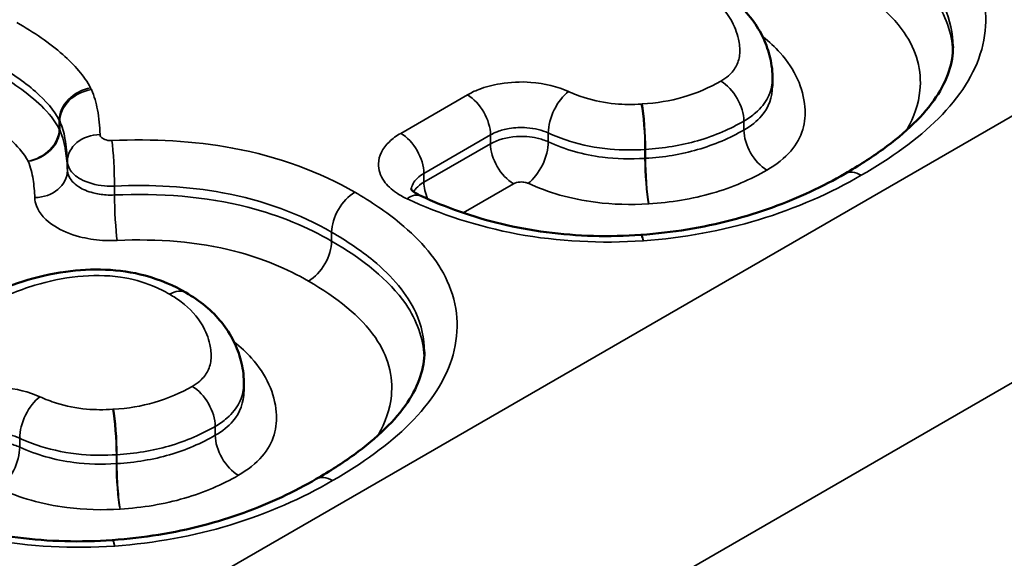
# Model space of a CAD drawing. Units: millimetres. Extents: x 40 to 4231, y -199 to 1148.
# Drawn here: x 1377 to 1384, y 621 to 625 of the extents above; entities that cross this region are included whole.
import ezdxf

# ---------------------------------------------------------------- set-up
doc = ezdxf.new("R2010")
doc.units = ezdxf.units.MM
doc.header["$LTSCALE"] = 4
doc.layers.add('Sichtbar (ISO)', color=7, linetype='Continuous', lineweight=50)
doc.layers.add('Sichtbar schmal (ISO)', color=7, linetype='Continuous', lineweight=35)

msp = doc.modelspace()

# ---------------------------------------------------------------- linework, layer by layer
at = {"layer": 'Sichtbar (ISO)'}
for p, q in [((1382.1903, 624.8019), (1382.1903, 624.7366)), ((1381.225, 623.6439), (1381.2234, 623.6438)), ((1378.3066, 622.5597), (1378.3066, 622.4944)), ((1377.3413, 621.4017), (1377.3397, 621.4016))]:
    msp.add_line(p, q, dxfattribs=at)
for points, knots in [([(1382.1903, 624.8019), (1382.1903, 624.8611), (1382.181, 624.9142), (1382.1559, 625.0098), (1382.1383, 625.0581), (1382.0915, 625.1523), (1382.0621, 625.1986), (1381.9924, 625.2855), (1381.9523, 625.3259), (1381.8634, 625.3996), (1381.8148, 625.4328), (1381.764, 625.4621)], [-0.1074599, -0.1074599, -0.1074599, -0.1074599, -0.0859679, -0.0859679, -0.0644759, -0.0644759, -0.0429839, -0.0429839, -0.021492, -0.021492, 0, 0, 0, 0]), ([(1383.5167, 625.0262), (1383.5167, 624.9671), (1383.5071, 624.9059), (1383.4662, 624.7821), (1383.4346, 624.7185), (1383.3482, 624.5903), (1383.2929, 624.525), (1383.1608, 624.3962), (1383.0845, 624.3329), (1382.9148, 624.2098), (1382.8215, 624.1502), (1382.7225, 624.093)], [-0.2786598, -0.2786598, -0.2786598, -0.2786598, -0.2229279, -0.2229279, -0.1671959, -0.1671959, -0.1114639, -0.1114639, -0.055732, -0.055732, 0, 0, 0, 0]), ([(1382.7225, 624.093), (1382.6416, 624.0463), (1382.5569, 624.0019), (1382.3793, 623.9188), (1382.2864, 623.8801), (1382.0926, 623.81), (1381.9917, 623.7786), (1381.7826, 623.7243), (1381.6745, 623.7014), (1381.453, 623.6654), (1381.3397, 623.6522), (1381.225, 623.6439)], [0, 0, 0, 0, 0.0459538, 0.0459538, 0.0919076, 0.0919076, 0.1378614, 0.1378614, 0.1838153, 0.1838153, 0.2297691, 0.2297691, 0.2297691, 0.2297691]), ([(1379.6059, 623.9304), (1379.59, 623.9378), (1379.5764, 623.9454), (1379.5547, 623.9598), (1379.5466, 623.9665), (1379.5358, 623.977), (1379.5331, 623.9808), (1379.532, 623.9825), (1379.5319, 623.9827), (1379.5319, 623.9827)], [0, 0, 0, 0, 0.01253221, 0.01253221, 0.02506441, 0.02506441, 0.03759662, 0.03759662, 0.04118726, 0.04118726, 0.04118726, 0.04118726]), ([(1381.2234, 623.6438), (1381.1073, 623.6357), (1380.9903, 623.6331), (1380.7578, 623.6395), (1380.6423, 623.6486), (1380.4161, 623.6782), (1380.3055, 623.6988), (1380.0917, 623.75), (1379.9885, 623.7806), (1379.7908, 623.8499), (1379.6963, 623.8886), (1379.6059, 623.9304)], [0, 0, 0, 0, 0.0466683, 0.0466683, 0.0933365, 0.0933365, 0.1400048, 0.1400048, 0.1866731, 0.1866731, 0.2333413, 0.2333413, 0.2333413, 0.2333413]), ([(1377.8803, 623.2199), (1377.7943, 623.2696), (1377.6927, 623.3146), (1377.4889, 623.3695), (1377.3888, 623.3842), (1377.1903, 623.392), (1377.0928, 623.3856), (1376.8866, 623.3573), (1376.7809, 623.3324), (1376.5822, 623.2702), (1376.4891, 623.2329), (1376.3735, 623.1789), (1376.3449, 623.1649), (1376.3172, 623.1507)], [-0.1863788, -0.1863788, -0.1863788, -0.1863788, -0.149103, -0.149103, -0.1185762, -0.1185762, -0.0871767, -0.0871767, -0.049901, -0.049901, -0.0126252, -0.0126252, 0, 0, 0, 0]), ([(1378.3066, 622.5597), (1378.3066, 622.6188), (1378.2973, 622.6719), (1378.2722, 622.7676), (1378.2546, 622.8159), (1378.2078, 622.9101), (1378.1784, 622.9564), (1378.1087, 623.0432), (1378.0686, 623.0837), (1377.9797, 623.1574), (1377.9311, 623.1905), (1377.8803, 623.2199)], [-0.1074599, -0.1074599, -0.1074599, -0.1074599, -0.0859679, -0.0859679, -0.0644759, -0.0644759, -0.0429839, -0.0429839, -0.021492, -0.021492, 0, 0, 0, 0]), ([(1379.633, 622.784), (1379.633, 622.7248), (1379.6234, 622.6637), (1379.5825, 622.5399), (1379.5509, 622.4763), (1379.4645, 622.348), (1379.4092, 622.2827), (1379.2771, 622.1539), (1379.2008, 622.0906), (1379.0311, 621.9676), (1378.9378, 621.9079), (1378.8388, 621.8508)], [-0.2786598, -0.2786598, -0.2786598, -0.2786598, -0.2229279, -0.2229279, -0.1671959, -0.1671959, -0.1114639, -0.1114639, -0.055732, -0.055732, 0, 0, 0, 0]), ([(1378.8388, 621.8508), (1378.7579, 621.804), (1378.6732, 621.7596), (1378.4956, 621.6765), (1378.4027, 621.6379), (1378.2089, 621.5678), (1378.108, 621.5363), (1377.8989, 621.482), (1377.7908, 621.4592), (1377.5693, 621.4231), (1377.456, 621.4099), (1377.3413, 621.4017)], [0, 0, 0, 0, 0.0459538, 0.0459538, 0.0919076, 0.0919076, 0.1378614, 0.1378614, 0.1838153, 0.1838153, 0.2297691, 0.2297691, 0.2297691, 0.2297691]), ([(1377.3397, 621.4016), (1377.2236, 621.3935), (1377.1066, 621.3908), (1376.8741, 621.3972), (1376.7586, 621.4063), (1376.5324, 621.436), (1376.4218, 621.4565), (1376.208, 621.5077), (1376.1048, 621.5384), (1375.9071, 621.6077), (1375.8126, 621.6463), (1375.7222, 621.6882)], [0, 0, 0, 0, 0.0466683, 0.0466683, 0.0933365, 0.0933365, 0.1400048, 0.1400048, 0.1866731, 0.1866731, 0.2333413, 0.2333413, 0.2333413, 0.2333413])]:
    msp.add_open_spline(points, degree=3, knots=knots, dxfattribs=at)
at = {"layer": 'Sichtbar schmal (ISO)'}
for p, q in [((1447.4346, 661.1707), (884.0119, 335.8784)), ((1374.8695, 617.3156), (1394.1197, 628.4297)), ((1379.9486, 624.672), (1379.4593, 624.3895)), ((1376.9504, 624.4218), (1376.9504, 624.4871)), ((1376.9538, 624.4802), (1376.9538, 624.4149)), ((1381.98, 624.4791), (1381.98, 624.4138)), ((1379.629, 624.0955), (1380.1183, 624.378)), ((1380.1183, 624.3127), (1380.1183, 624.378)), ((1380.5433, 624.3922), (1380.5433, 624.3269)), ((1379.629, 624.0302), (1380.1183, 624.3127)), ((1381.2535, 624.2057), (1381.2535, 624.271)), ((1381.2575, 624.2713), (1381.2575, 624.2059)), ((1377.0103, 624.1165), (1377.0103, 624.1818)), ((1379.629, 624.0955), (1379.629, 624.0302)), ((1377.3563, 624.0019), (1377.3563, 623.9366)), ((1380.288, 624.0188), (1379.9184, 623.8054)), ((1378.9514, 623.6631), (1378.9514, 623.5978)), ((1378.0963, 622.2369), (1378.0963, 622.1716)), ((1376.6596, 622.1499), (1376.6596, 622.0846)), ((1377.3698, 621.9634), (1377.3698, 622.0288)), ((1377.3738, 622.029), (1377.3738, 621.9637))]:
    msp.add_line(p, q, dxfattribs=at)
for centre, major_axis, ratio, start_param, end_param in [((1381.8103, 624.5771), (-0.12, 0.2078), 0.57735, 3.926991, 5.497787), ((1377.1801, 624.5272), (-0.2126, -0.1114), 0.781481, 4.323541, 5.894338), ((1377.186, 624.5151), (-0.2187, -0.0988), 0.790086, 4.369688, 5.940485), ((1380.6923, 624.5008), (0.0998, 0.2183), 0.506998, 0.733968, 2.304764), ((1379.9486, 624.476), (-0.12, 0.2078), 0.57735, 3.926991, 5.497787), ((1381.2266, 624.4087), (-0.0156, 0.2395), 0.091358, 4.093937, 5.664733), ((1381.2337, 624.4091), (-0.0138, 0.2396), 0.081108, 4.09457, 5.665366), ((1376.7207, 624.3816), (0.2126, 0.1114), 0.781481, 4.323541, 5.894338), ((1376.7215, 624.3799), (0.2187, 0.0988), 0.790086, 4.369688, 5.940485), ((1382.1497, 624.3158), (-0.12, 0.2078), 0.57735, 0.785398, 2.356194), ((1377.2502, 624.185), (-0.2398, -0.0096), 0.816279, 4.679772, 6.250568), ((1377.3367, 624.14), (-0.0113, 0.2397), 0.066544, 4.095338, 5.666134), ((1379.4593, 624.1935), (-0.12, 0.2078), 0.57735, 3.926991, 5.497787), ((1380.288, 624.2147), (-0.12, 0.2078), 0.57735, 0.785398, 2.356194), ((1380.3943, 624.2183), (0.0998, 0.2183), 0.506998, 3.87556, 5.446357), ((1381.2803, 624.068), (-0.0156, 0.2395), 0.091358, 0.952344, 2.52314), ((1381.2813, 624.0681), (0.0138, -0.2396), 0.081108, 4.09457, 5.665366), ((1376.7704, 624.1133), (0.2398, 0.0096), 0.816279, 4.679772, 6.250568), ((1382.8425, 623.8852), (-0.12, 0.2078), 0.57735, 5.497787, 6.283185), ((1379.7988, 623.9322), (-0.12, 0.2078), 0.57735, 0.785398, 1.362029), ((1377.3759, 623.7985), (-0.0113, 0.2397), 0.066544, 0.953745, 2.524541), ((1379.1211, 623.7611), (0.12, 0.2078), 0.57735, 0.785398, 2.356194), ((1379.5051, 623.7126), (0.1008, 0.2178), 0.510608, 0, 0.736208), ((1381.2401, 623.4044), (-0.0167, 0.2394), 0.09781, 5.664295, 6.283185), ((1381.2423, 623.4046), (-0.0172, 0.2394), 0.101007, 5.664066, 6.283185), ((1378.7817, 623.4998), (0.12, 0.2078), 0.57735, 3.926991, 5.497787), ((1377.7603, 623.012), (0.12, 0.2078), 0.57735, 0, 0.785398), ((1377.9266, 622.3349), (-0.12, 0.2078), 0.57735, 3.926991, 5.497787), ((1376.8086, 622.2586), (0.0998, 0.2183), 0.506998, 0.733968, 2.304764), ((1377.3429, 622.1664), (-0.0156, 0.2395), 0.091358, 4.093937, 5.664733), ((1377.35, 622.1669), (-0.0138, 0.2396), 0.081108, 4.09457, 5.665366), ((1378.266, 622.0736), (-0.12, 0.2078), 0.57735, 0.785398, 2.356194), ((1376.5106, 621.976), (0.0998, 0.2183), 0.506998, 3.87556, 5.446357), ((1377.3966, 621.8257), (-0.0156, 0.2395), 0.091358, 0.952344, 2.52314), ((1377.3977, 621.8258), (-0.0138, 0.2396), 0.081108, 0.952977, 2.523774), ((1378.9588, 621.6429), (-0.12, 0.2078), 0.57735, 5.497787, 6.283185), ((1377.3564, 621.1621), (-0.0167, 0.2394), 0.09781, 5.664295, 6.283185), ((1377.3586, 621.1623), (-0.0172, 0.2394), 0.101007, 5.664066, 6.283185)]:
    msp.add_ellipse(centre, major_axis=major_axis, ratio=ratio, start_param=start_param, end_param=end_param, dxfattribs=at)
for points, knots in [([(1382.8425, 624.0811), (1383.0597, 624.2065), (1383.2553, 624.3456), (1383.5657, 624.6556), (1383.6775, 624.8268), (1383.7767, 625.1857), (1383.7653, 625.3706), (1383.6145, 625.7002), (1383.494, 625.8433), (1383.2376, 626.0543), (1383.125, 626.1299), (1383.0048, 626.1993)], [0, 0, 0, 0, 0.1151746, 0.1151746, 0.2318388, 0.2318388, 0.3492301, 0.3492301, 0.4512568, 0.4512568, 0.5150235, 0.5150235, 0.5150235, 0.5150235]), ([(1382.8351, 625.9054), (1382.9468, 625.8409), (1383.0501, 625.7714), (1383.2832, 625.5796), (1383.3903, 625.4518), (1383.4956, 625.2214), (1383.5166, 625.124), (1383.5167, 625.0262)], [-0.5150235, -0.5150235, -0.5150235, -0.5150235, -0.4512568, -0.4512568, -0.3492301, -0.3492301, -0.2786598, -0.2786598, -0.2786598, -0.2786598]), ([(1382.8351, 625.8401), (1383.0585, 625.7111), (1383.2567, 625.5565), (1383.4625, 625.2577), (1383.5077, 625.126), (1383.5153, 624.9959)], [-0.4210845, -0.4210845, -0.4210845, -0.4210845, -0.3116907, -0.3116907, -0.2376623, -0.2376623, -0.2376623, -0.2376623]), ([(1383.1767, 624.4158), (1383.2302, 624.5088), (1383.264, 624.6054), (1383.288, 624.8481), (1383.2491, 624.9966), (1383.0486, 625.2877), (1382.8717, 625.427), (1382.6654, 625.5461)], [0.1543325, 0.1543325, 0.1543325, 0.1543325, 0.2176873, 0.2176873, 0.3116907, 0.3116907, 0.4210845, 0.4210845, 0.4210845, 0.4210845]), ([(1381.644, 625.4502), (1381.6744, 625.4327), (1381.7029, 625.414), (1381.7964, 625.3434), (1381.8476, 625.286), (1381.9105, 625.1789), (1381.9288, 625.1307), (1381.94, 625.0819), (1381.9481, 625.047), (1381.9521, 625.0117), (1381.9473, 624.9464), (1381.94, 624.9158), (1381.9121, 624.8604), (1381.8928, 624.8353), (1381.85, 624.7983), (1381.831, 624.7851), (1381.8103, 624.7731)], [0, 0, 0, 0, 0.0161094, 0.0161094, 0.0574637, 0.0574637, 0.0892747, 0.0892747, 0.0892747, 0.1120414, 0.1120414, 0.1317251, 0.1317251, 0.1493378, 0.1493378, 0.1603458, 0.1603458, 0.1603458, 0.1603458]), ([(1377.1801, 624.7232), (1377.1345, 624.8101), (1377.0629, 624.8921), (1376.8793, 625.053), (1376.7637, 625.1307), (1376.6389, 625.2028)], [-0.1251769, -0.1251769, -0.1251769, -0.1251769, -0.0661901, -0.0661901, 0, 0, 0, 0]), ([(1382.1174, 625.0998), (1382.1662, 625.0623), (1382.2098, 625.0224), (1382.3568, 624.8582), (1382.4161, 624.7212), (1382.4382, 624.4733), (1382.4097, 624.3591), (1382.2796, 624.208), (1382.2202, 624.1606), (1382.1497, 624.1199)], [0.0254455, 0.0254455, 0.0254455, 0.0254455, 0.0556419, 0.0556419, 0.144669, 0.144669, 0.2165492, 0.2165492, 0.2539453, 0.2539453, 0.2539453, 0.2539453]), ([(1376.4692, 624.9088), (1376.5852, 624.8419), (1376.6903, 624.7708), (1376.8523, 624.6288), (1376.9129, 624.5587), (1376.9504, 624.4871)], [0, 0, 0, 0, 0.0661901, 0.0661901, 0.1251769, 0.1251769, 0.1251769, 0.1251769]), ([(1376.4692, 624.8435), (1376.5971, 624.7697), (1376.7187, 624.6883), (1376.8714, 624.5397), (1376.9179, 624.4837), (1376.9504, 624.4218)], [0, 0, 0, 0, 0.06267338, 0.06267338, 0.09569113, 0.09569113, 0.09569113, 0.09569113]), ([(1380.6923, 624.6968), (1380.6128, 624.7332), (1380.5158, 624.7567), (1380.34, 624.7696), (1380.2631, 624.7662), (1380.1345, 624.7449), (1380.0811, 624.7306), (1380.0026, 624.7002), (1379.9743, 624.6868), (1379.9486, 624.672)], [-0.1018702, -0.1018702, -0.1018702, -0.1018702, -0.0638042, -0.0638042, -0.0354468, -0.0354468, -0.0136334, -0.0136334, 0, 0, 0, 0]), ([(1381.8103, 624.7731), (1381.7285, 624.7259), (1381.6358, 624.6846), (1381.4391, 624.628), (1381.3373, 624.6111), (1381.2337, 624.6051)], [-0.08241443, -0.08241443, -0.08241443, -0.08241443, -0.03907033, -0.03907033, 0, 0, 0, 0]), ([(1381.98, 624.4791), (1382.0112, 624.4971), (1382.0407, 624.5176), (1382.1071, 624.5752), (1382.1366, 624.6139), (1382.1771, 624.6942), (1382.1865, 624.7359), (1382.19, 624.784), (1382.1903, 624.793), (1382.1903, 624.8019)], [-0.16034577, -0.16034577, -0.16034577, -0.16034577, -0.14933782, -0.14933782, -0.1317251, -0.1317251, -0.11204143, -0.11204143, -0.10745986, -0.10745986, -0.10745986, -0.10745986]), ([(1377.186, 624.7111), (1377.1851, 624.7131), (1377.1841, 624.7152), (1377.1822, 624.7192), (1377.1811, 624.7212), (1377.1801, 624.7232)], [-0.002721969, -0.002721969, -0.002721969, -0.002721969, -0.001360985, -0.001360985, 0, 0, 0, 0]), ([(1377.2502, 624.381), (1377.2478, 624.4416), (1377.2424, 624.5022), (1377.2215, 624.6125), (1377.208, 624.6624), (1377.186, 624.7111)], [-0.07207904, -0.07207904, -0.07207904, -0.07207904, -0.03270649, -0.03270649, 0, 0, 0, 0]), ([(1381.2266, 624.6047), (1381.1629, 624.6005), (1381.0982, 624.6007), (1380.9576, 624.6133), (1380.8828, 624.6284), (1380.7712, 624.6634), (1380.7306, 624.6793), (1380.6923, 624.6968)], [-0.07165512, -0.07165512, -0.07165512, -0.07165512, -0.04761182, -0.04761182, -0.01831224, -0.01831224, 0, 0, 0, 0]), ([(1381.98, 624.4138), (1382.0328, 624.4443), (1382.0762, 624.479), (1382.1643, 624.5814), (1382.1899, 624.6567), (1382.1902, 624.7366)], [-0.25394527, -0.25394527, -0.25394527, -0.25394527, -0.21654921, -0.21654921, -0.15405228, -0.15405228, -0.15405228, -0.15405228]), ([(1381.2337, 624.6051), (1381.2325, 624.605), (1381.2313, 624.605), (1381.229, 624.6048), (1381.2278, 624.6047), (1381.2266, 624.6047)], [-0.0008837384, -0.0008837384, -0.0008837384, -0.0008837384, -0.0004418692, -0.0004418692, 0, 0, 0, 0]), ([(1376.7207, 624.1857), (1376.6952, 624.2343), (1376.6572, 624.2806), (1376.527, 624.4073), (1376.4176, 624.4814), (1376.2995, 624.5496)], [-0.09569113, -0.09569113, -0.09569113, -0.09569113, -0.06267338, -0.06267338, 0, 0, 0, 0]), ([(1376.9504, 624.4871), (1376.951, 624.486), (1376.9516, 624.4848), (1376.9527, 624.4825), (1376.9532, 624.4813), (1376.9538, 624.4802)], [0, 0, 0, 0, 0.001360985, 0.001360985, 0.002721969, 0.002721969, 0.002721969, 0.002721969]), ([(1376.9538, 624.4802), (1376.9715, 624.4409), (1376.9837, 624.3969), (1377.0027, 624.2966), (1377.008, 624.2396), (1377.0103, 624.1818)], [0, 0, 0, 0, 0.03270649, 0.03270649, 0.07207904, 0.07207904, 0.07207904, 0.07207904]), ([(1381.2575, 624.2713), (1381.3887, 624.2788), (1381.5211, 624.3008), (1381.7706, 624.3726), (1381.8838, 624.4236), (1381.98, 624.4791)], [0, 0, 0, 0, 0.03907033, 0.03907033, 0.08241443, 0.08241443, 0.08241443, 0.08241443]), ([(1376.9504, 624.4218), (1376.951, 624.4206), (1376.9516, 624.4195), (1376.9527, 624.4172), (1376.9532, 624.416), (1376.9538, 624.4149)], [-0.0003888527, -0.0003888527, -0.0003888527, -0.0003888527, -0.0001944264, -0.0001944264, 0, 0, 0, 0]), ([(1376.9538, 624.4149), (1376.9796, 624.3577), (1376.9892, 624.3089), (1377.0046, 624.2111), (1377.0084, 624.1636), (1377.0103, 624.1165)], [0, 0, 0, 0, 0.02909606, 0.02909606, 0.05819212, 0.05819212, 0.05819212, 0.05819212]), ([(1380.1183, 624.378), (1380.133, 624.3865), (1380.1492, 624.3942), (1380.194, 624.4115), (1380.2245, 624.4197), (1380.298, 624.4319), (1380.342, 624.4338), (1380.4424, 624.4265), (1380.4978, 624.413), (1380.5433, 624.3922)], [0, 0, 0, 0, 0.0136334, 0.0136334, 0.0354468, 0.0354468, 0.0638042, 0.0638042, 0.1018702, 0.1018702, 0.1018702, 0.1018702]), ([(1381.2575, 624.2059), (1381.3913, 624.2136), (1381.5202, 624.2351), (1381.7635, 624.3053), (1381.8774, 624.3546), (1381.98, 624.4138)], [0, 0, 0, 0, 0.0609936, 0.0609936, 0.1235657, 0.1235657, 0.1235657, 0.1235657]), ([(1377.3367, 624.336), (1377.3307, 624.3357), (1377.3246, 624.3358), (1377.3022, 624.3377), (1377.2865, 624.3422), (1377.2654, 624.354), (1377.2584, 624.3604), (1377.2518, 624.3717), (1377.2504, 624.3763), (1377.2502, 624.381)], [-0.01629255, -0.01629255, -0.01629255, -0.01629255, -0.01401839, -0.01401839, -0.007788, -0.007788, -0.003, -0.003, 0, 0, 0, 0]), ([(1379.1211, 623.9571), (1378.8693, 624.1024), (1378.5631, 624.218), (1377.9392, 624.3342), (1377.6352, 624.3501), (1377.3367, 624.336)], [-0.2458063, -0.2458063, -0.2458063, -0.2458063, -0.1122927, -0.1122927, 0, 0, 0, 0]), ([(1379.4593, 624.3895), (1379.4273, 624.371), (1379.3992, 624.3503), (1379.3251, 624.2793), (1379.297, 624.2229), (1379.2942, 624.1225), (1379.3084, 624.0787), (1379.3592, 624.0072), (1379.3897, 623.9781), (1379.4506, 623.9364), (1379.4767, 623.9217), (1379.5051, 623.9086)], [-0.1176375, -0.1176375, -0.1176375, -0.1176375, -0.1006688, -0.1006688, -0.0638042, -0.0638042, -0.0354468, -0.0354468, -0.0136334, -0.0136334, 0, 0, 0, 0]), ([(1380.1183, 624.3127), (1380.1694, 624.3422), (1380.2381, 624.3612), (1380.3606, 624.3689), (1380.4127, 624.365), (1380.4901, 624.3476), (1380.5182, 624.3384), (1380.5433, 624.3269)], [-0.01455289, -0.01455289, -0.01455289, -0.01455289, -0.007788, -0.007788, -0.003, -0.003, 0, 0, 0, 0]), ([(1380.5433, 624.3922), (1380.5911, 624.3704), (1380.643, 624.35), (1380.79, 624.3039), (1380.8929, 624.2829), (1381.0846, 624.2658), (1381.1713, 624.2657), (1381.2535, 624.271)], [0, 0, 0, 0, 0.01831224, 0.01831224, 0.04761182, 0.04761182, 0.07165512, 0.07165512, 0.07165512, 0.07165512]), ([(1380.5433, 624.3269), (1380.6646, 624.2714), (1380.7991, 624.2325), (1381.0425, 624.2014), (1381.1473, 624.1988), (1381.2535, 624.2057)], [0, 0, 0, 0, 0.0695168, 0.0695168, 0.1185748, 0.1185748, 0.1185748, 0.1185748]), ([(1381.2535, 624.271), (1381.2542, 624.2711), (1381.2548, 624.2711), (1381.2562, 624.2712), (1381.2568, 624.2712), (1381.2575, 624.2713)], [0, 0, 0, 0, 0.0004418692, 0.0004418692, 0.0008837384, 0.0008837384, 0.0008837384, 0.0008837384]), ([(1381.2535, 624.2057), (1381.2542, 624.2057), (1381.2548, 624.2058), (1381.2562, 624.2059), (1381.2568, 624.2059), (1381.2575, 624.2059)], [-0.0001262483, -0.0001262483, -0.0001262483, -0.0001262483, -0.0000631242, -0.0000631242, 0, 0, 0, 0]), ([(1376.7215, 624.1839), (1376.7214, 624.1842), (1376.7213, 624.1845), (1376.721, 624.1851), (1376.7208, 624.1854), (1376.7207, 624.1857)], [0, 0, 0, 0, 0.0001944264, 0.0001944264, 0.0003888527, 0.0003888527, 0.0003888527, 0.0003888527]), ([(1376.7704, 623.9173), (1376.7686, 623.9621), (1376.765, 624.0068), (1376.7508, 624.096), (1376.7411, 624.1406), (1376.7215, 624.1839)], [-0.05819212, -0.05819212, -0.05819212, -0.05819212, -0.02909606, -0.02909606, 0, 0, 0, 0]), ([(1377.0103, 624.1818), (1377.011, 624.1633), (1377.0166, 624.1449), (1377.043, 624.0995), (1377.071, 624.0738), (1377.1555, 624.0266), (1377.218, 624.0089), (1377.3077, 624.0012), (1377.3321, 624.0008), (1377.3563, 624.0019)], [0, 0, 0, 0, 0.003, 0.003, 0.007788, 0.007788, 0.01401839, 0.01401839, 0.01629255, 0.01629255, 0.01629255, 0.01629255]), ([(1382.1497, 624.1199), (1382.0317, 624.0518), (1381.8968, 623.9929), (1381.6021, 623.9079), (1381.4432, 623.8814), (1381.2813, 623.8721)], [-0.1235657, -0.1235657, -0.1235657, -0.1235657, -0.0609936, -0.0609936, 0, 0, 0, 0]), ([(1377.0103, 624.1165), (1377.0108, 624.1047), (1377.0132, 624.093), (1377.0295, 624.0498), (1377.0562, 624.02), (1377.1233, 623.9776), (1377.159, 623.9627), (1377.2286, 623.9445), (1377.261, 623.9393), (1377.3147, 623.9358), (1377.3356, 623.9356), (1377.3563, 623.9366)], [-0.1140478, -0.1140478, -0.1140478, -0.1140478, -0.1006688, -0.1006688, -0.0638042, -0.0638042, -0.0354468, -0.0354468, -0.0136334, -0.0136334, 0, 0, 0, 0]), ([(1379.536, 623.9772), (1379.5395, 624.0065), (1379.5551, 624.0352), (1379.5947, 624.0731), (1379.6108, 624.085), (1379.629, 624.0955)], [0.06733878, 0.06733878, 0.06733878, 0.06733878, 0.10066878, 0.10066878, 0.11763747, 0.11763747, 0.11763747, 0.11763747]), ([(1381.2423, 623.6005), (1381.5365, 623.6217), (1381.8235, 623.6747), (1382.3664, 623.8386), (1382.6189, 623.952), (1382.8425, 624.0811)], [-0.2297691, -0.2297691, -0.2297691, -0.2297691, -0.1185678, -0.1185678, 0, 0, 0, 0]), ([(1377.3563, 624.0019), (1377.6281, 624.0148), (1377.8985, 624.0002), (1378.4504, 623.8975), (1378.722, 623.7956), (1378.9514, 623.6631)], [0, 0, 0, 0, 0.1122927, 0.1122927, 0.2458063, 0.2458063, 0.2458063, 0.2458063]), ([(1379.5537, 623.9612), (1379.5588, 623.9696), (1379.565, 623.9778), (1379.5872, 624.0021), (1379.6064, 624.0171), (1379.629, 624.0302)], [-0.004455071, -0.004455071, -0.004455071, -0.004455071, -0.003, -0.003, 0, 0, 0, 0]), ([(1380.3943, 624.0223), (1380.388, 624.0252), (1380.381, 624.0275), (1380.3616, 624.0318), (1380.3486, 624.0328), (1380.318, 624.0309), (1380.3008, 624.0261), (1380.288, 624.0188)], [0, 0, 0, 0, 0.003, 0.003, 0.007788, 0.007788, 0.01455289, 0.01455289, 0.01455289, 0.01455289]), ([(1381.2803, 623.872), (1381.1503, 623.8636), (1381.0178, 623.8667), (1380.709, 623.9061), (1380.5396, 623.9559), (1380.3943, 624.0223)], [-0.1185748, -0.1185748, -0.1185748, -0.1185748, -0.0695168, -0.0695168, 0, 0, 0, 0]), ([(1377.3759, 623.6026), (1377.3396, 623.6008), (1377.3031, 623.6012), (1377.2092, 623.6073), (1377.1524, 623.6164), (1377.0305, 623.6482), (1376.968, 623.6744), (1376.8506, 623.7485), (1376.8039, 623.8006), (1376.7754, 623.8762), (1376.7712, 623.8967), (1376.7704, 623.9173)], [0, 0, 0, 0, 0.0136334, 0.0136334, 0.0354468, 0.0354468, 0.0638042, 0.0638042, 0.1006688, 0.1006688, 0.1140478, 0.1140478, 0.1140478, 0.1140478]), ([(1377.3563, 623.9366), (1377.6814, 623.952), (1378.0275, 623.9265), (1378.5698, 623.7867), (1378.777, 623.6985), (1378.9514, 623.5978)], [0, 0, 0, 0, 0.1103072, 0.1103072, 0.1937905, 0.1937905, 0.1937905, 0.1937905]), ([(1378.9588, 621.8389), (1379.176, 621.9643), (1379.3716, 622.1033), (1379.682, 622.4133), (1379.7938, 622.5845), (1379.893, 622.9435), (1379.8816, 623.1284), (1379.7308, 623.4579), (1379.6103, 623.6011), (1379.3539, 623.812), (1379.2413, 623.8877), (1379.1211, 623.9571)], [0, 0, 0, 0, 0.1151746, 0.1151746, 0.2318388, 0.2318388, 0.3492301, 0.3492301, 0.4512568, 0.4512568, 0.5150235, 0.5150235, 0.5150235, 0.5150235]), ([(1379.5051, 623.9086), (1379.7479, 623.7962), (1380.0216, 623.7046), (1380.6143, 623.595), (1380.9312, 623.5788), (1381.2401, 623.6004)], [-0.2333413, -0.2333413, -0.2333413, -0.2333413, -0.1166707, -0.1166707, 0, 0, 0, 0]), ([(1381.2813, 623.8721), (1381.2812, 623.8721), (1381.281, 623.8721), (1381.2807, 623.8721), (1381.2805, 623.872), (1381.2803, 623.872)], [0, 0, 0, 0, 0.0000631242, 0.0000631242, 0.0001262483, 0.0001262483, 0.0001262483, 0.0001262483]), ([(1378.7817, 623.3039), (1378.6243, 623.3948), (1378.4416, 623.472), (1377.9697, 623.5937), (1377.669, 623.6164), (1377.3759, 623.6026)], [-0.1937905, -0.1937905, -0.1937905, -0.1937905, -0.1103072, -0.1103072, 0, 0, 0, 0]), ([(1378.9514, 623.6631), (1379.0631, 623.5987), (1379.1664, 623.5291), (1379.3995, 623.3373), (1379.5066, 623.2096), (1379.6119, 622.9791), (1379.6329, 622.8818), (1379.633, 622.7839)], [-0.5150235, -0.5150235, -0.5150235, -0.5150235, -0.4512568, -0.4512568, -0.3492301, -0.3492301, -0.2786598, -0.2786598, -0.2786598, -0.2786598]), ([(1378.9514, 623.5978), (1379.1748, 623.4688), (1379.373, 623.3142), (1379.5788, 623.0154), (1379.624, 622.8838), (1379.6316, 622.7537)], [-0.4210845, -0.4210845, -0.4210845, -0.4210845, -0.3116907, -0.3116907, -0.2376623, -0.2376623, -0.2376623, -0.2376623]), ([(1381.2401, 623.6004), (1381.2404, 623.6004), (1381.2408, 623.6004), (1381.2415, 623.6005), (1381.2419, 623.6005), (1381.2423, 623.6005)], [-0.0002761454, -0.0002761454, -0.0002761454, -0.0002761454, -0.0001380727, -0.0001380727, 0, 0, 0, 0]), ([(1376.4269, 623.1332), (1376.5314, 623.1869), (1376.6468, 623.2362), (1376.8707, 623.3037), (1376.9764, 623.3263), (1377.0869, 623.3375), (1377.1906, 623.3481), (1377.2976, 623.3483), (1377.4848, 623.321), (1377.5639, 623.2986), (1377.6802, 623.251), (1377.7219, 623.2302), (1377.7603, 623.208)], [0, 0, 0, 0, 0.0524728, 0.0524728, 0.0942392, 0.0942392, 0.0942392, 0.1334397, 0.1334397, 0.1660176, 0.1660176, 0.1863788, 0.1863788, 0.1863788, 0.1863788]), ([(1379.293, 622.1735), (1379.3465, 622.2666), (1379.3803, 622.3631), (1379.4043, 622.6058), (1379.3654, 622.7543), (1379.1649, 623.0455), (1378.988, 623.1848), (1378.7817, 623.3039)], [0.1543325, 0.1543325, 0.1543325, 0.1543325, 0.2176873, 0.2176873, 0.3116907, 0.3116907, 0.4210845, 0.4210845, 0.4210845, 0.4210845]), ([(1377.7603, 623.208), (1377.7907, 623.1905), (1377.8192, 623.1717), (1377.9127, 623.1011), (1377.9639, 623.0437), (1378.0268, 622.9367), (1378.0451, 622.8885), (1378.0563, 622.8397), (1378.0644, 622.8047), (1378.0684, 622.7695), (1378.0636, 622.7042), (1378.0563, 622.6735), (1378.0284, 622.6182), (1378.0091, 622.5931), (1377.9663, 622.556), (1377.9473, 622.5428), (1377.9266, 622.5308)], [0, 0, 0, 0, 0.0161094, 0.0161094, 0.0574637, 0.0574637, 0.0892747, 0.0892747, 0.0892747, 0.1120414, 0.1120414, 0.1317251, 0.1317251, 0.1493378, 0.1493378, 0.1603458, 0.1603458, 0.1603458, 0.1603458]), ([(1378.2337, 622.8575), (1378.2825, 622.8201), (1378.3261, 622.7801), (1378.4731, 622.616), (1378.5324, 622.4789), (1378.5545, 622.2311), (1378.526, 622.1169), (1378.3959, 621.9657), (1378.3365, 621.9183), (1378.266, 621.8776)], [0.0254455, 0.0254455, 0.0254455, 0.0254455, 0.0556419, 0.0556419, 0.144669, 0.144669, 0.2165492, 0.2165492, 0.2539453, 0.2539453, 0.2539453, 0.2539453]), ([(1376.8086, 622.4545), (1376.7291, 622.4909), (1376.6321, 622.5145), (1376.4563, 622.5273), (1376.3794, 622.5239), (1376.2508, 622.5027), (1376.1974, 622.4883), (1376.1189, 622.4579), (1376.0906, 622.4445), (1376.0649, 622.4297)], [-0.1018702, -0.1018702, -0.1018702, -0.1018702, -0.0638042, -0.0638042, -0.0354468, -0.0354468, -0.0136334, -0.0136334, 0, 0, 0, 0]), ([(1377.9266, 622.5308), (1377.8448, 622.4836), (1377.7521, 622.4423), (1377.5554, 622.3857), (1377.4536, 622.3688), (1377.35, 622.3628)], [-0.08241443, -0.08241443, -0.08241443, -0.08241443, -0.03907033, -0.03907033, 0, 0, 0, 0]), ([(1378.0963, 622.2369), (1378.1275, 622.2549), (1378.157, 622.2754), (1378.2234, 622.3329), (1378.2529, 622.3717), (1378.2934, 622.452), (1378.3028, 622.4936), (1378.3063, 622.5418), (1378.3066, 622.5508), (1378.3066, 622.5597)], [-0.16034577, -0.16034577, -0.16034577, -0.16034577, -0.14933782, -0.14933782, -0.1317251, -0.1317251, -0.11204143, -0.11204143, -0.10745986, -0.10745986, -0.10745986, -0.10745986]), ([(1377.3429, 622.3624), (1377.2792, 622.3583), (1377.2145, 622.3585), (1377.0739, 622.371), (1376.9991, 622.3862), (1376.8875, 622.4212), (1376.8469, 622.437), (1376.8086, 622.4545)], [-0.07165512, -0.07165512, -0.07165512, -0.07165512, -0.04761182, -0.04761182, -0.01831224, -0.01831224, 0, 0, 0, 0]), ([(1378.0963, 622.1716), (1378.1491, 622.2021), (1378.1925, 622.2367), (1378.2806, 622.3392), (1378.3062, 622.4144), (1378.3065, 622.4943)], [-0.25394527, -0.25394527, -0.25394527, -0.25394527, -0.21654921, -0.21654921, -0.15405228, -0.15405228, -0.15405228, -0.15405228]), ([(1377.35, 622.3628), (1377.3488, 622.3628), (1377.3476, 622.3627), (1377.3453, 622.3626), (1377.3441, 622.3625), (1377.3429, 622.3624)], [-0.0008837384, -0.0008837384, -0.0008837384, -0.0008837384, -0.0004418692, -0.0004418692, 0, 0, 0, 0]), ([(1377.3738, 622.029), (1377.505, 622.0366), (1377.6374, 622.0585), (1377.8869, 622.1303), (1378.0001, 622.1813), (1378.0963, 622.2369)], [0, 0, 0, 0, 0.03907033, 0.03907033, 0.08241443, 0.08241443, 0.08241443, 0.08241443]), ([(1376.2346, 622.1358), (1376.2493, 622.1442), (1376.2655, 622.1519), (1376.3103, 622.1693), (1376.3408, 622.1775), (1376.4143, 622.1896), (1376.4583, 622.1916), (1376.5587, 622.1842), (1376.6142, 622.1707), (1376.6596, 622.1499)], [0, 0, 0, 0, 0.0136334, 0.0136334, 0.0354468, 0.0354468, 0.0638042, 0.0638042, 0.1018702, 0.1018702, 0.1018702, 0.1018702]), ([(1377.3738, 621.9637), (1377.5093, 621.9715), (1377.6398, 621.9934), (1377.8827, 622.0643), (1377.995, 622.1131), (1378.0963, 622.1716)], [0, 0, 0, 0, 0.0617829, 0.0617829, 0.1235658, 0.1235658, 0.1235658, 0.1235658]), ([(1376.2346, 622.0704), (1376.2857, 622.0999), (1376.3544, 622.1189), (1376.4769, 622.1267), (1376.529, 622.1227), (1376.6065, 622.1054), (1376.6345, 622.0961), (1376.6596, 622.0846)], [-0.01455289, -0.01455289, -0.01455289, -0.01455289, -0.007788, -0.007788, -0.003, -0.003, 0, 0, 0, 0]), ([(1376.6596, 622.1499), (1376.7074, 622.1281), (1376.7593, 622.1077), (1376.9063, 622.0616), (1377.0092, 622.0406), (1377.2009, 622.0235), (1377.2876, 622.0234), (1377.3698, 622.0288)], [0, 0, 0, 0, 0.01831224, 0.01831224, 0.04761182, 0.04761182, 0.07165512, 0.07165512, 0.07165512, 0.07165512]), ([(1376.6596, 622.0846), (1376.7809, 622.0292), (1376.9154, 621.9902), (1377.1588, 621.9592), (1377.2636, 621.9565), (1377.3698, 621.9634)], [0, 0, 0, 0, 0.0695168, 0.0695168, 0.1185748, 0.1185748, 0.1185748, 0.1185748]), ([(1377.3698, 622.0288), (1377.3705, 622.0288), (1377.3711, 622.0288), (1377.3725, 622.0289), (1377.3731, 622.029), (1377.3738, 622.029)], [0, 0, 0, 0, 0.0004418692, 0.0004418692, 0.0008837384, 0.0008837384, 0.0008837384, 0.0008837384]), ([(1377.3698, 621.9634), (1377.3705, 621.9635), (1377.3711, 621.9635), (1377.3725, 621.9636), (1377.3731, 621.9636), (1377.3738, 621.9637)], [-0.0001262483, -0.0001262483, -0.0001262483, -0.0001262483, -0.0000631242, -0.0000631242, 0, 0, 0, 0]), ([(1378.266, 621.8776), (1378.1495, 621.8104), (1378.0166, 621.7521), (1377.7225, 621.6663), (1377.5616, 621.6393), (1377.3977, 621.6298)], [-0.1235658, -0.1235658, -0.1235658, -0.1235658, -0.0617829, -0.0617829, 0, 0, 0, 0]), ([(1377.3586, 621.3583), (1377.6528, 621.3794), (1377.9398, 621.4324), (1378.4827, 621.5964), (1378.7352, 621.7098), (1378.9588, 621.8389)], [-0.2297691, -0.2297691, -0.2297691, -0.2297691, -0.1185678, -0.1185678, 0, 0, 0, 0]), ([(1377.3966, 621.6298), (1377.2666, 621.6213), (1377.1341, 621.6245), (1376.8253, 621.6638), (1376.6559, 621.7136), (1376.5106, 621.7801)], [-0.1185748, -0.1185748, -0.1185748, -0.1185748, -0.0695168, -0.0695168, 0, 0, 0, 0]), ([(1375.6214, 621.6663), (1375.8642, 621.554), (1376.1379, 621.4623), (1376.7306, 621.3528), (1377.0475, 621.3366), (1377.3564, 621.3581)], [-0.2333413, -0.2333413, -0.2333413, -0.2333413, -0.1166707, -0.1166707, 0, 0, 0, 0]), ([(1377.3977, 621.6298), (1377.3975, 621.6298), (1377.3973, 621.6298), (1377.397, 621.6298), (1377.3968, 621.6298), (1377.3966, 621.6298)], [0, 0, 0, 0, 0.0000631242, 0.0000631242, 0.0001262483, 0.0001262483, 0.0001262483, 0.0001262483]), ([(1377.3564, 621.3581), (1377.3567, 621.3581), (1377.3571, 621.3582), (1377.3578, 621.3582), (1377.3582, 621.3582), (1377.3586, 621.3583)], [-0.0002761454, -0.0002761454, -0.0002761454, -0.0002761454, -0.0001380727, -0.0001380727, 0, 0, 0, 0])]:
    msp.add_open_spline(points, degree=3, knots=knots, dxfattribs=at)

doc.saveas('drawing.dxf')
